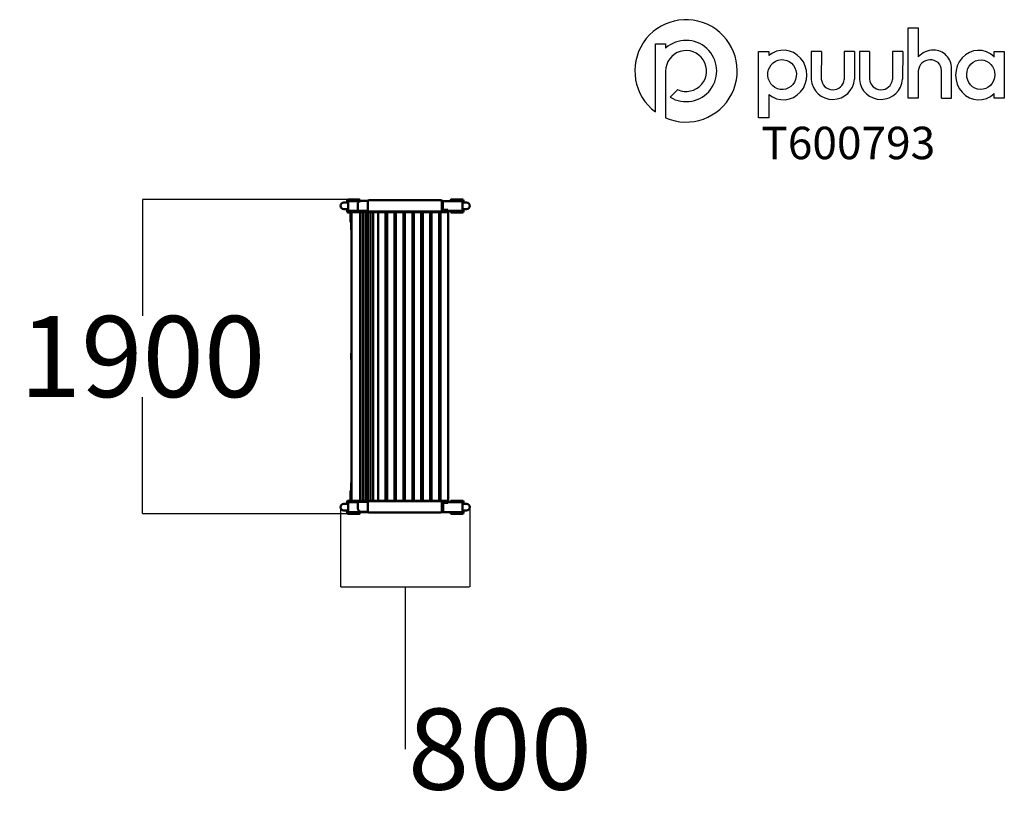
# Model space of a CAD drawing. Units: millimetres. Extents: x -2172 to 3898, y -2589 to 2236.
import ezdxf

# ---------------------------------------------------------------- set-up
doc = ezdxf.new("R2010")
doc.units = ezdxf.units.MM
doc.layers.add('Logo', color=104, linetype='Continuous')
doc.layers.add('text', color=104, linetype='Continuous')
doc.layers.add('Visible (ISO)', color=7, linetype='Continuous', lineweight=50)
doc.styles.add('PG_title', font='GIL_____.TTF', dxfattribs={"height": 200})
doc.dimstyles.new('PG_Play', dxfattribs={"dimtxt": 500, "dimasz": 1.8, "dimexe": 0.18, "dimexo": 0.0625, "dimgap": 0.09, "dimtad": 0, "dimtih": 1, "dimtoh": 1, "dimdec": 0, "dimrnd": 100, "dimzin": 0, "dimdsep": 46, "dimtxsty": 'Standard', "dimcen": 0.09, "dimclrd": 5, "dimadec": 0, "dimazin": 0, "dimtfac": 1, "dimtdec": 0, "dimtofl": 0, "dimtmove": 1, "dimatfit": 3, "dimfxl": 1, "dimtolj": 1, "dimtzin": 0, "dimarcsym": 0})

# ---------------------------------------------------------------- blocks, each defined once
blk = doc.blocks.new('*D5')
at = {"color": 0, "lineweight": -2, "transparency": 16777216}
for p, q in [((-113.5, 1128.4), (-1415.2, 1128.4)), ((-113.5, -809.6), (-1415.2, -809.6))]:
    blk.add_line(p, q, dxfattribs=at)
at = {"color": 5, "lineweight": -2, "transparency": 16777216}
for p, q in [((-1415, 1126.6), (-1415, 409.5)), ((-1415, -807.8), (-1415, -90.7))]:
    blk.add_line(p, q, dxfattribs=at)
at = {"color": 5, "transparency": 16777216}
for points in [[(-1415.3, 1126.6), (-1414.7, 1126.6), (-1415, 1128.4)], [(-1415.3, -807.8), (-1414.7, -807.8), (-1415, -809.6)]]:
    blk.add_solid(points, dxfattribs=at)
at = {"layer": 'Defpoints', "color": 0, "transparency": 16777216}
for p in [(-113.4, 1128.4), (-1415, -809.6), (-113.4, -809.6)]:
    blk.add_point(p, dxfattribs=at)
at = {"color": 0, "transparency": 16777216, "insert": (-1415, 159.4), "char_height": 500, "attachment_point": 5}
blk.add_mtext('\\A1;1900', dxfattribs=at)
blk = doc.blocks.new('*D6')
at = {"color": 0, "lineweight": -2, "transparency": 16777216}
for p, q in [((-193.4, -769.6), (-193.4, -1261.3)), ((603.5, -769.6), (603.5, -1261.3))]:
    blk.add_line(p, q, dxfattribs=at)
at = {"color": 5, "lineweight": -2, "transparency": 16777216}
for p, q in [((-191.6, -1261.1), (601.7, -1261.1)), ((205.1, -1261.1), (205.1, -2261.4)), ((205.1, -2261.4), (205.3, -2261.4))]:
    blk.add_line(p, q, dxfattribs=at)
at = {"color": 5, "transparency": 16777216}
for points in [[(-191.6, -1260.8), (-191.6, -1261.4), (-193.4, -1261.1)], [(601.7, -1260.8), (601.7, -1261.4), (603.5, -1261.1)]]:
    blk.add_solid(points, dxfattribs=at)
at = {"layer": 'Defpoints', "color": 0, "transparency": 16777216}
for p in [(-193.4, -769.6), (603.5, -769.6), (603.5, -1261.1)]:
    blk.add_point(p, dxfattribs=at)
at = {"color": 0, "transparency": 16777216, "insert": (788.7, -2261.4), "char_height": 500, "attachment_point": 5}
blk.add_mtext('\\A1;800', dxfattribs=at)

msp = doc.modelspace()

# ---------------------------------------------------------------- linework, layer by layer
at = {"layer": 'Logo'}
for p, q in [((3368.2, 2186.2), (3368.2, 2006.6)), ((1747.3, 2088.1), (1810.3, 2088.1)), ((1747.3, 1667.9), (1747.3, 2088.1)), ((1810.3, 2088.1), (1810.3, 2061)), ((2383.2, 2040.9), (2446.2, 2040.9)), ((2383.2, 1631.7), (2383.2, 2040.9)), ((2446.2, 2040.9), (2446.2, 2015)), ((2707.7, 2040.9), (2707.5, 1867.6)), ((2771, 2040.9), (2707.7, 2040.9)), ((2771, 2040.9), (2770.2, 1869.8)), ((2912, 2040.9), (2911.8, 1867.6)), ((2975.3, 2040.9), (2912, 2040.9)), ((2975.3, 2040.9), (2974.5, 1869.8)), ((3004.8, 2040.9), (3004.6, 1867.6)), ((3068.1, 2040.9), (3004.8, 2040.9)), ((3068.1, 2040.9), (3067.3, 1869.8)), ((3209.1, 2040.9), (3208.9, 1867.6)), ((3272.4, 2040.9), (3209.1, 2040.9)), ((3272.4, 2040.9), (3271.5, 1869.8)), ((3835.4, 2006), (3835.4, 2040.9)), ((3835.4, 2040.9), (3898.3, 2040.9)), ((3898.3, 2040.9), (3898.3, 1752.3)), ((1810.3, 1920), (1810.3, 1631.5)), ((3510.1, 1752.3), (3510.9, 1922.9)), ((3573.4, 1752.3), (3573.4, 1937.4)), ((1837.9, 1758.8), (1884.5, 1805.4)), ((2446.2, 1775.7), (2446.2, 1631.7)), ((3835.4, 1752.3), (3835.4, 1781.4)), ((3510.1, 1752.3), (3573.4, 1752.3)), ((3898.3, 1752.3), (3835.4, 1752.3)), ((1810.3, 1631.5), (1810.1, 1631.5)), ((2446.2, 1631.7), (2383.2, 1631.7))]:
    msp.add_line(p, q, dxfattribs=at)
msp.add_lwpolyline([(3368.2, 1921.8), (3368.2, 1752.3), (3304.9, 1752.3), (3304.9, 2186.2), (3368.2, 2186.2)], dxfattribs=at)
for centre, radius, start, end in [((1936, 1920.9), 315.6, 246.48611, 233.28168), ((1936.3, 1920.2), 189, 238.6328, 131.81218), ((1936.4, 1920), 126.1, 245.57736, 180), ((3459.2, 1928.7), 119.8, 88.55663, 139.46333), ((3462.5, 1937.5), 110.9, 359.93882, 90.14558), ((3439.6, 1917), 71.5, 90, 176.17885), ((3445.2, 1923.1), 65.8, 359.86485, 94.89975), ((2840.9, 1878.6), 133.8, 184.68186, 356.26476), ((2841.1, 1875.2), 71.1, 184.34457, 353.87187), ((3138, 1878.6), 133.8, 184.68186, 356.26476), ((3138.2, 1875.2), 71.1, 184.34457, 353.87187)]:
    msp.add_arc(centre, radius, start, end, dxfattribs=at)
for centre, major_axis, ratio, start_param, end_param in [((2536.2, 1895.4), (0.7, 152.7), 0.948707, 2.475857, 6.957897), ((3740.1, 1894.7), (2.5, -152.7), 0.928103, 2.386888, 7.003136)]:
    msp.add_ellipse(centre, major_axis=major_axis, ratio=ratio, start_param=start_param, end_param=end_param, dxfattribs=at)
for centre, major_axis, ratio in [((2528.3, 1898.1), (-6.3, 92.2), 0.953624), ((3753, 1897.7), (2.3, 91.4), 0.945781)]:
    msp.add_ellipse(centre, major_axis=major_axis, ratio=ratio, dxfattribs=at)
at = {"layer": 'Visible (ISO)'}
for p, q in [((-155.4, 1108.4), (-173.4, 1108.4)), ((-153.4, 1122.4), (-153.4, 1110.4)), ((-147.4, 1128.4), (-79.4, 1128.4)), ((-147.3, 1118.4), (-147.3, 1058.4)), ((-70.1, 1118.4), (-147.3, 1118.4)), ((-88.1, 1070.4), (-88.1, 1098.5)), ((-73.4, 1118.4), (-73.4, 1122.4)), ((-68.1, 1118.5), (-25.9, 1118.5)), ((-25.9, 1118.5), (-25.9, 1058.5)), ((-20.9, 1123.5), (423.8, 1123.5)), ((425, 1123.5), (423.8, 1123.5)), ((437.6, 1118.5), (430, 1118.5)), ((430, 1058.5), (430, 1118.5)), ((437.6, 1058.5), (437.6, 1118.5)), ((557.4, 1118.4), (437.6, 1118.4)), ((483.5, 1122.4), (483.5, 1118.4)), ((489.5, 1128.4), (557.5, 1128.4)), ((557.4, 1058.4), (557.4, 1118.4)), ((563.5, 1122.4), (563.5, 1110.4)), ((583.5, 1108.4), (565.5, 1108.4)), ((-173.4, 1068.4), (-155.4, 1068.4)), ((-153.4, 1054.4), (-153.4, 1066.4)), ((-132.3, 1048.4), (-147.4, 1048.4)), ((-137.4, 1058.4), (-147.3, 1058.4)), ((-137.4, 1058.4), (-123.2, 1058.4)), ((-137.4, 1050.4), (-137.4, 1058.4)), ((-137.4, 1050.4), (-123.2, 1050.4)), ((-132.3, 1002.4), (-132.3, 1050.4)), ((-126.7, -724.6), (-126.7, 1045.4)), ((-126.5, 1050.4), (-126.5, 1046.9)), ((-90.7, 1058.4), (-123.2, 1058.4)), ((-90.7, 1050.4), (-123.2, 1050.4)), ((-90.7, 1058.4), (-83.2, 1058.4)), ((-90.7, 1050.4), (-83.2, 1050.4)), ((-25.9, 1058.4), (-83.2, 1058.4)), ((16, 1050.4), (-83.2, 1050.4)), ((-73, -724.6), (-73, 1045.4)), ((-57, -724.6), (-57, 1045.4)), ((-40.9, -724.6), (-40.9, 1045.4)), ((-24.8, -724.6), (-24.8, 1045.4)), ((-20.9, 1053.5), (423.8, 1053.5)), ((-8.7, -724.6), (-8.7, 1045.4)), ((7.4, -724.6), (7.4, 1045.4)), ((22, 1050.4), (16, 1050.4)), ((461.1, 1050.4), (22, 1050.4)), ((37.5, -724.6), (37.5, 1045.4)), ((83.7, -724.6), (83.7, 1045.4)), ((92.5, -724.6), (92.5, 1045.4)), ((93.9, 1050.4), (93.9, 1048.9)), ((94.1, 1050.4), (94.1, 1049.1)), ((138.7, -724.6), (138.7, 1045.4)), ((138.7, 1035.4), (147.5, 1035.4)), ((147.5, -724.6), (147.5, 1045.4)), ((193.7, -724.6), (193.7, 1045.4)), ((193.7, 1035.4), (202.4, 1035.4)), ((202.4, -724.6), (202.4, 1045.4)), ((248.6, -724.6), (248.6, 1045.4)), ((257.4, -724.6), (257.4, 1045.4)), ((303.6, -724.6), (303.6, 1045.4)), ((303.6, 1035.4), (312.4, 1035.4)), ((312.4, -724.6), (312.4, 1045.4)), ((358.6, -724.6), (358.6, 1045.4)), ((358.6, 1035.4), (367.3, 1035.4)), ((367.3, -724.6), (367.3, 1045.4)), ((413.5, -724.6), (413.5, 1045.4)), ((413.5, 1035.4), (413.7, 1035.4)), ((413.7, 1050.4), (413.7, 1035.4)), ((422.3, -724.6), (422.3, 1045.4)), ((423.8, 1053.5), (425, 1053.5)), ((430, 1058.5), (437.6, 1058.5)), ((461.1, 1058.4), (430, 1058.4)), ((437.6, 1064.4), (460.1, 1064.4)), ((460.1, 1064.4), (466.3, 1064.4)), ((461.1, 1058.4), (467.3, 1058.4)), ((461.1, 1050.4), (467.3, 1050.4)), ((463.7, 1050.4), (463.7, 1050.4)), ((463.9, 1050.4), (463.9, 1050.4)), ((466.3, 1064.4), (467.4, 1064.4)), ((468.5, 1058.4), (467.3, 1058.4)), ((468.5, 1050.4), (467.3, 1050.4)), ((467.4, 1064.4), (467.4, 1064.4)), ((467.4, 1058.4), (467.4, 1064.4)), ((557.4, 1058.4), (468.5, 1058.4)), ((468.5, 1058.4), (468.5, 1058.4)), ((468.5, 1050.4), (468.5, 1058.4)), ((468.5, 1050.4), (468.5, 1050.4)), ((468.5, -724.6), (468.5, 1045.4)), ((483.5, 1058.4), (483.5, 1054.4)), ((557.5, 1048.4), (489.5, 1048.4)), ((563.5, 1054.4), (563.5, 1066.4)), ((565.5, 1068.4), (583.5, 1068.4)), ((-129.4, 945.4), (-129.4, 975.4)), ((-126.7, 980.4), (-127.9, 980.4)), ((83.7, 982.4), (92.5, 982.4)), ((83.7, 980.4), (92.5, 980.4)), ((138.7, 982.4), (147.5, 982.4)), ((138.7, 980.4), (147.5, 980.4)), ((193.7, 982.4), (202.4, 982.4)), ((193.7, 980.4), (202.4, 980.4)), ((248.6, 982.4), (257.4, 982.4)), ((248.6, 980.4), (257.4, 980.4)), ((303.6, 982.4), (312.4, 982.4)), ((303.6, 980.4), (312.4, 980.4)), ((358.6, 982.4), (367.3, 982.4)), ((358.6, 980.4), (367.3, 980.4)), ((413.5, 982.4), (422.3, 982.4)), ((413.5, 980.4), (422.3, 980.4)), ((-126.7, 940.4), (-127.9, 940.4)), ((92.5, 940.4), (83.7, 940.4)), ((147.5, 940.4), (138.7, 940.4)), ((202.4, 940.4), (193.7, 940.4)), ((257.4, 940.4), (248.6, 940.4)), ((312.4, 940.4), (303.6, 940.4)), ((367.3, 940.4), (358.6, 940.4)), ((422.3, 940.4), (413.5, 940.4)), ((-129.4, 145.4), (-129.4, 175.4)), ((-126.7, 180.4), (-127.9, 180.4)), ((-126.7, 140.4), (-127.9, 140.4)), ((83.7, 180.4), (92.5, 180.4)), ((92.5, 140.4), (83.7, 140.4)), ((138.7, 180.4), (147.5, 180.4)), ((147.5, 140.4), (138.7, 140.4)), ((193.7, 180.4), (202.4, 180.4)), ((202.4, 140.4), (193.7, 140.4)), ((248.6, 180.4), (257.4, 180.4)), ((257.4, 140.4), (248.6, 140.4)), ((303.6, 180.4), (312.4, 180.4)), ((312.4, 140.4), (303.6, 140.4)), ((358.6, 180.4), (367.3, 180.4)), ((367.3, 140.4), (358.6, 140.4)), ((413.5, 180.4), (422.3, 180.4)), ((422.3, 140.4), (413.5, 140.4)), ((-129.4, -654.6), (-129.4, -624.6)), ((-126.7, -619.6), (-127.9, -619.6)), ((-126.7, -659.6), (-127.9, -659.6)), ((83.7, -619.6), (92.5, -619.6)), ((92.5, -659.6), (83.7, -659.6)), ((92.5, -661.6), (83.7, -661.6)), ((138.7, -619.6), (147.5, -619.6)), ((147.5, -659.6), (138.7, -659.6)), ((147.5, -661.6), (138.7, -661.6)), ((193.7, -619.6), (202.4, -619.6)), ((202.4, -659.6), (193.7, -659.6)), ((202.4, -661.6), (193.7, -661.6)), ((248.6, -619.6), (257.4, -619.6)), ((257.4, -659.6), (248.6, -659.6)), ((257.4, -661.6), (248.6, -661.6)), ((303.6, -619.6), (312.4, -619.6)), ((312.4, -659.6), (303.6, -659.6)), ((312.4, -661.6), (303.6, -661.6)), ((358.6, -619.6), (367.3, -619.6)), ((367.3, -659.6), (358.6, -659.6)), ((367.3, -661.6), (358.6, -661.6)), ((413.5, -619.6), (422.3, -619.6)), ((422.3, -659.6), (413.5, -659.6)), ((422.3, -661.6), (413.5, -661.6)), ((-132.3, -729.6), (-132.3, -681.6)), ((-126.5, -726), (-126.5, -729.6)), ((93.9, -729.6), (93.9, -728)), ((94.1, -729.6), (94.1, -728.2)), ((147.5, -714.6), (138.7, -714.6)), ((202.4, -714.6), (193.7, -714.6)), ((312.4, -714.6), (303.6, -714.6)), ((367.3, -714.6), (358.6, -714.6)), ((413.7, -714.6), (413.5, -714.6)), ((413.7, -714.6), (413.7, -729.6)), ((-155.4, -749.6), (-173.4, -749.6)), ((-153.4, -735.6), (-153.4, -747.6)), ((-147.4, -729.6), (-137.4, -729.6)), ((-147.3, -739.6), (-147.3, -799.6)), ((-87.3, -739.6), (-147.3, -739.6)), ((-137.4, -729.6), (-123.2, -729.6)), ((-137.4, -737.6), (-137.4, -729.6)), ((-137.4, -737.6), (-123.2, -737.6)), ((-90.7, -729.6), (-123.2, -729.6)), ((-90.7, -737.6), (-123.2, -737.6)), ((-90.7, -729.6), (-83.2, -729.6)), ((-90.7, -737.6), (-83.2, -737.6)), ((-87.5, -749.6), (-87.5, -777.7)), ((16, -729.6), (-83.2, -729.6)), ((-25.3, -737.6), (-83.2, -737.6)), ((-25.3, -737.7), (-25.3, -797.7)), ((-20.3, -732.7), (424.4, -732.7)), ((22, -729.6), (16, -729.6)), ((461.1, -729.6), (22, -729.6)), ((425.6, -732.7), (424.4, -732.7)), ((461.1, -737.6), (430.6, -737.6)), ((430.6, -797.7), (430.6, -737.7)), ((430.6, -737.7), (438.2, -737.7)), ((438.2, -797.7), (438.2, -737.7)), ((438.2, -743.6), (460.7, -743.6)), ((460.7, -743.6), (466.9, -743.6)), ((461.1, -729.6), (467.3, -729.6)), ((461.1, -737.6), (467.3, -737.6)), ((463.7, -729.6), (463.7, -729.6)), ((463.9, -729.6), (463.9, -729.6)), ((466.9, -743.6), (467.9, -743.6)), ((468.5, -729.6), (467.3, -729.6)), ((468.5, -737.6), (467.3, -737.6)), ((467.9, -743.6), (468, -743.6)), ((468, -743.6), (468, -737.6)), ((557.4, -739.6), (468, -739.6)), ((468.5, -729.6), (468.5, -729.6)), ((468.5, -737.6), (468.5, -729.6)), ((468.5, -737.6), (468.5, -737.6)), ((483.5, -735.6), (483.5, -739.6)), ((489.5, -729.6), (557.5, -729.6)), ((557.4, -799.6), (557.4, -739.6)), ((563.5, -735.6), (563.5, -747.6)), ((583.5, -749.6), (565.5, -749.6)), ((-173.4, -789.6), (-155.4, -789.6)), ((-153.4, -803.6), (-153.4, -791.6)), ((-79.4, -809.6), (-147.4, -809.6)), ((-25, -799.6), (-147.3, -799.6)), ((-73.4, -803.6), (-73.4, -799.6)), ((-67.5, -797.7), (-25.3, -797.7)), ((-20.3, -802.7), (424.4, -802.7)), ((424.4, -802.7), (425.6, -802.7)), ((557.4, -799.6), (430.2, -799.6)), ((438.2, -797.7), (430.6, -797.7)), ((483.5, -799.6), (483.5, -803.6)), ((557.5, -809.6), (489.5, -809.6)), ((563.5, -803.6), (563.5, -791.6)), ((565.5, -789.6), (583.5, -789.6))]:
    msp.add_line(p, q, dxfattribs=at)
for centre, radius, start, end in [((-173.4, 1088.4), 20, 90, 270), ((-155.4, 1110.4), 2, 270, 0), ((-147.4, 1122.4), 6, 90, 180), ((-79.4, 1122.4), 6, 0, 90), ((-20.9, 1118.5), 5, 90, 180), ((425, 1118.5), 5, 0, 90), ((489.5, 1122.4), 6, 90, 180), ((557.5, 1122.4), 6, 0, 90), ((565.5, 1110.4), 2, 180, 270), ((583.5, 1088.4), 20, 270, 90), ((-155.4, 1066.4), 2, 0, 90), ((-147.4, 1054.4), 6, 180, 270), ((-121.7, 1045.4), 5, 90, 180), ((-78, 1045.4), 5, 0, 90), ((-62, 1045.4), 5, 0, 90), ((-45.9, 1045.4), 5, 0, 90), ((-29.8, 1045.4), 5, 0, 90), ((-20.9, 1058.5), 5, 180, 270), ((-13.7, 1045.4), 5, 0, 90), ((2.4, 1045.4), 5, 0, 90), ((42.5, 1045.4), 5, 90, 180), ((78.7, 1045.4), 5, 0, 90), ((97.5, 1045.4), 5, 90, 180), ((133.7, 1045.4), 5, 0, 90), ((152.5, 1045.4), 5, 90, 180), ((188.7, 1045.4), 5, 0, 90), ((207.4, 1045.4), 5, 90, 180), ((243.6, 1045.4), 5, 0, 90), ((262.4, 1045.4), 5, 90, 180), ((298.6, 1045.4), 5, 0, 90), ((317.4, 1045.4), 5, 90, 180), ((353.6, 1045.4), 5, 0, 90), ((372.3, 1045.4), 5, 90, 180), ((408.5, 1045.4), 5, 0, 90), ((427.3, 1045.4), 5, 90, 180), ((425, 1058.5), 5, 270, 0), ((463.5, 1045.4), 5, 0, 90), ((489.5, 1054.4), 6, 180, 270), ((557.5, 1054.4), 6, 270, 0), ((565.5, 1066.4), 2, 90, 180), ((-121.7, -724.6), 5, 180, 270), ((-78, -724.6), 5, 270, 0), ((-62, -724.6), 5, 270, 0), ((-45.9, -724.6), 5, 270, 0), ((-29.8, -724.6), 5, 270, 0), ((-13.7, -724.6), 5, 270, 0), ((2.4, -724.6), 5, 270, 0), ((42.5, -724.6), 5, 180, 270), ((78.7, -724.6), 5, 270, 0), ((97.5, -724.6), 5, 180, 270), ((133.7, -724.6), 5, 270, 0), ((152.5, -724.6), 5, 180, 270), ((188.7, -724.6), 5, 270, 0), ((207.4, -724.6), 5, 180, 270), ((243.6, -724.6), 5, 270, 0), ((262.4, -724.6), 5, 180, 270), ((298.6, -724.6), 5, 270, 0), ((317.4, -724.6), 5, 180, 270), ((353.6, -724.6), 5, 270, 0), ((372.3, -724.6), 5, 180, 270), ((408.5, -724.6), 5, 270, 0), ((427.3, -724.6), 5, 180, 270), ((463.5, -724.6), 5, 270, 0), ((-173.4, -769.6), 20, 90, 270), ((-155.4, -747.6), 2, 270, 0), ((-147.4, -735.6), 6, 90, 180), ((-20.3, -737.7), 5, 90, 180), ((425.6, -737.7), 5, 0, 90), ((489.5, -735.6), 6, 90, 180), ((557.5, -735.6), 6, 0, 90), ((565.5, -747.6), 2, 180, 270), ((583.5, -769.6), 20, 270, 90), ((-155.4, -791.6), 2, 0, 90), ((-147.4, -803.6), 6, 180, 270), ((-79.4, -803.6), 6, 270, 0), ((-20.3, -797.7), 5, 180, 270), ((425.6, -797.7), 5, 270, 0), ((489.5, -803.6), 6, 180, 270), ((557.5, -803.6), 6, 270, 0), ((565.5, -791.6), 2, 90, 180)]:
    msp.add_arc(centre, radius, start, end, dxfattribs=at)
for centre, major_axis, ratio, start_param, end_param in [((-68.1, 1098.5), (0, 20), 0.999391, 0, 1.570796), ((-87.6, 1070.4), (0, -12), 0.034899, 4.712389, 6.283185), ((-126.4, 1002.4), (0, -20), 0.292372, 4.712389, 6.227049), ((-127.9, 975.4), (0, 5), 0.292372, 0, 1.570796), ((-127.9, 945.4), (0, -5), 0.292372, 4.712389, 6.283185), ((-127.9, 175.4), (0, 5), 0.292372, 0, 1.570796), ((-127.9, 145.4), (0, -5), 0.292372, 4.712389, 6.283185), ((-126.4, -681.6), (0, 20), 0.292372, 0.056136, 1.570796), ((-127.9, -624.6), (0, 5), 0.292372, 0, 1.570796), ((-127.9, -654.6), (0, -5), 0.292372, 4.712389, 6.283185), ((-87.1, -749.6), (0, 12), 0.034899, 0, 1.570796), ((-67.5, -777.7), (0, -20), 0.999391, 4.712389, 6.283185)]:
    msp.add_ellipse(centre, major_axis=major_axis, ratio=ratio, start_param=start_param, end_param=end_param, dxfattribs=at)

# ---------------------------------------------------------------- texts
at = {"layer": 'text', "insert": (2400.2, 1576.4), "char_height": 200, "attachment_point": 1, "style": 'PG_title'}
msp.add_mtext_dynamic_manual_height_columns('{\\C85;\\c4766296;T600793}', width=1723.755, gutter_width=350, heights=[0], dxfattribs=at)

# ---------------------------------------------------------------- dimensions: what is measured, and where the dimension line sits
dim = msp.add_linear_dim(base=(-1415, -809.6), p1=(-113.4, 1128.4), p2=(-113.4, -809.6), angle=90, dimstyle='PG_Play', override={"dimpost": '\\X'})
dim.commit()
dim.dimension.update_dxf_attribs({"geometry": '*D5', "text_midpoint": (-1415, 159.4)})
dim = msp.add_linear_dim(base=(603.5, -1261.1), p1=(-193.4, -769.6), p2=(603.5, -769.6), dimstyle='PG_Play', override={"dimpost": '\\X'})
dim.commit()
dim.dimension.update_dxf_attribs({"geometry": '*D6', "text_midpoint": (205.3, -2261.4)})

doc.saveas('drawing.dxf')
